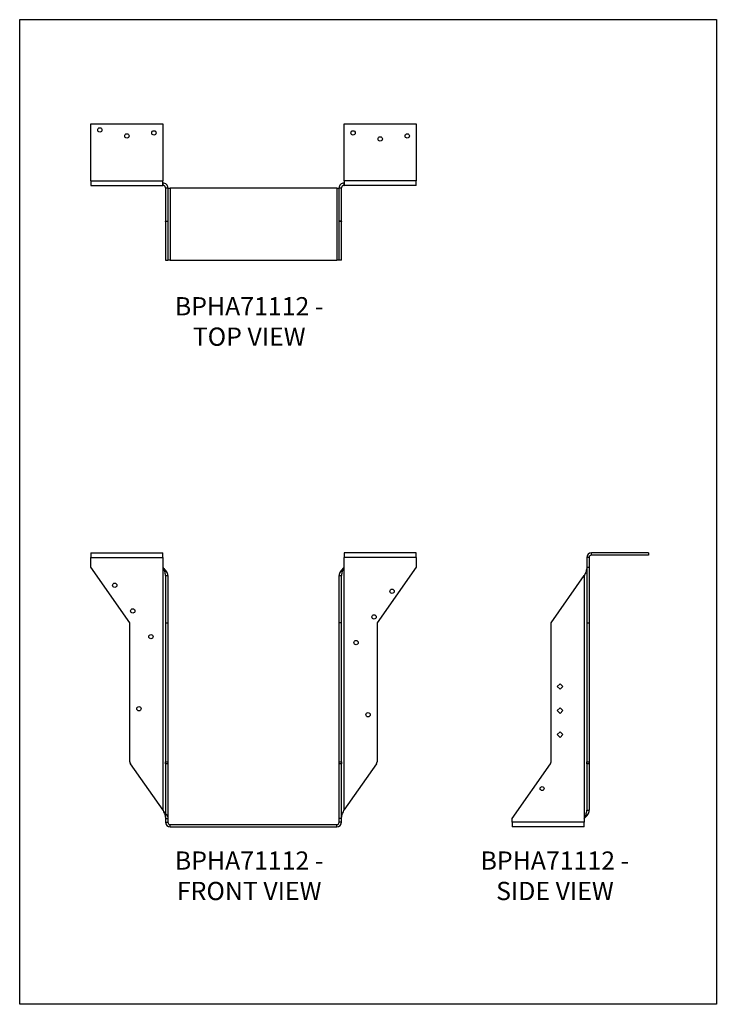
# Model space of a CAD drawing. Units: millimetres. Extents: x -1808 to -1073, y -855 to 185.
import ezdxf

# ---------------------------------------------------------------- set-up
doc = ezdxf.new("R2010")
doc.units = ezdxf.units.MM
doc.header["$MEASUREMENT"] = 0
doc.linetypes.add('HIDDEN', pattern=[0.375, 0.25, -0.125])
doc.layers.get('0').update_dxf_attribs({"linetype": 'CONTINUOUS'})
doc.layers.get('Defpoints').update_dxf_attribs({"linetype": 'CONTINUOUS'})
doc.layers.add('OBJ', color=255, linetype='CONTINUOUS')
doc.styles.add('SLDTEXTSTYLE0', font='TXT', dxfattribs={"width": 0.605})

msp = doc.modelspace()

# ---------------------------------------------------------------- linework, layer by layer
at = {"color": 7, "linetype": 'Continuous', "lineweight": 25}
for p, q in [((-1732.7, 74.9), (-1656.7, 74.9)), ((-1732.7, 14.9), (-1732.7, 74.9)), ((-1656.7, 74.9), (-1656.7, 14.9)), ((-1465.5, 14.9), (-1465.5, 74.9)), ((-1465.5, 74.9), (-1389.4, 74.9)), ((-1389.4, 74.9), (-1389.4, 14.9)), ((-1732.7, 14.9), (-1656.7, 14.9)), ((-1732.7, 14.9), (-1732.7, 9.8)), ((-1656.7, 9.8), (-1656.7, 14.9)), ((-1656.7, 12.4), (-1656.5, 12.4)), ((-1656.5, 9.8), (-1656.5, 12.4)), ((-1465.7, 12.4), (-1465.7, 9.8)), ((-1465.7, 12.4), (-1465.5, 12.4)), ((-1389.4, 14.9), (-1465.5, 14.9)), ((-1465.5, 14.9), (-1465.5, 9.8)), ((-1389.4, 9.8), (-1389.4, 14.9)), ((-1732.7, 9.8), (-1656.7, 9.8)), ((-1656.7, 9.8), (-1656.5, 9.8)), ((-1654, 7.3), (-1651.4, 7.3)), ((-1654, 7.3), (-1654, -27.8)), ((-1651.4, 7.3), (-1651.4, -27.8)), ((-1651.4, 7.1), (-1648.9, 7.1)), ((-1648.9, 7.1), (-1648.9, -69)), ((-1473.3, 7.1), (-1648.9, 7.1)), ((-1473.3, 7.1), (-1473.3, -69)), ((-1473.3, 7.1), (-1470.7, 7.1)), ((-1470.7, 7.3), (-1468.2, 7.3)), ((-1470.7, -27.8), (-1470.7, 7.3)), ((-1468.2, -27.8), (-1468.2, 7.3)), ((-1465.7, 9.8), (-1465.5, 9.8)), ((-1389.4, 9.8), (-1465.5, 9.8)), ((-1654, -27.8), (-1651.4, -27.8)), ((-1654, -28.3), (-1654, -27.8)), ((-1651.4, -28.3), (-1654, -28.3)), ((-1654, -28.3), (-1654, -69)), ((-1651.4, -27.8), (-1651.4, -28.3)), ((-1651.4, -28.3), (-1651.4, -69)), ((-1468.2, -27.8), (-1470.7, -27.8)), ((-1470.7, -28.3), (-1470.7, -27.8)), ((-1468.2, -28.3), (-1470.7, -28.3)), ((-1470.7, -69), (-1470.7, -28.3)), ((-1468.2, -27.8), (-1468.2, -28.3)), ((-1468.2, -69), (-1468.2, -28.3)), ((-1654, -69), (-1651.4, -69)), ((-1648.9, -69), (-1651.4, -69)), ((-1648.9, -69), (-1473.3, -69)), ((-1470.7, -69), (-1473.3, -69)), ((-1468.2, -69), (-1470.7, -69)), ((-1732.7, -377.9), (-1656.7, -377.9)), ((-1732.7, -377.9), (-1732.7, -383)), ((-1732.7, -393.2), (-1732.7, -383)), ((-1732.7, -383), (-1656.7, -383)), ((-1656.7, -383), (-1656.7, -377.9)), ((-1656.7, -383), (-1656.7, -393.2)), ((-1389.4, -377.9), (-1465.5, -377.9)), ((-1465.5, -377.9), (-1465.5, -383)), ((-1465.5, -393.2), (-1465.5, -383)), ((-1389.4, -383), (-1465.5, -383)), ((-1389.4, -383), (-1389.4, -377.9)), ((-1389.4, -383), (-1389.4, -393.2)), ((-1206.9, -383), (-1209.4, -383)), ((-1209.4, -383), (-1209.4, -393.2)), ((-1206.9, -383), (-1206.9, -393.2)), ((-1144.4, -377.9), (-1204.4, -377.9)), ((-1204.4, -380.5), (-1204.4, -377.9)), ((-1144.4, -380.5), (-1204.4, -380.5)), ((-1144.4, -377.9), (-1144.4, -380.5)), ((-1691.5, -452), (-1732.7, -393.2)), ((-1656.7, -393.2), (-1656.5, -393.4)), ((-1656.5, -649.8), (-1656.5, -393.4)), ((-1465.7, -393.4), (-1465.5, -393.2)), ((-1465.7, -393.4), (-1465.7, -649.8)), ((-1389.4, -393.2), (-1430.6, -452)), ((-1209.4, -393.2), (-1206.9, -393.2)), ((-1209.4, -393.2), (-1209.4, -452)), ((-1206.9, -393.2), (-1206.9, -452)), ((-1654, -402), (-1651.4, -402)), ((-1654, -402), (-1654, -452)), ((-1651.4, -402), (-1651.4, -452)), ((-1470.7, -402), (-1468.2, -402)), ((-1470.7, -452), (-1470.7, -402)), ((-1468.2, -452), (-1468.2, -402)), ((-1247, -452), (-1212, -402)), ((-1212, -402), (-1212, -658.4)), ((-1691.5, -598.8), (-1691.5, -452)), ((-1654, -452), (-1651.4, -452)), ((-1654, -452), (-1654, -598.8)), ((-1651.4, -452), (-1651.4, -598.8)), ((-1468.2, -452), (-1470.7, -452)), ((-1470.7, -598.8), (-1470.7, -452)), ((-1468.2, -598.8), (-1468.2, -452)), ((-1430.6, -452), (-1430.6, -598.8)), ((-1247, -598.8), (-1247, -452)), ((-1209.4, -452), (-1206.9, -452)), ((-1209.4, -452), (-1209.4, -598.8)), ((-1206.9, -452), (-1206.9, -598.8)), ((-1240.5, -519.2), (-1237.5, -516.2)), ((-1237.5, -522.1), (-1240.5, -519.2)), ((-1237.5, -516.2), (-1234.6, -519.2)), ((-1234.6, -519.2), (-1237.5, -522.1)), ((-1240.5, -544.5), (-1237.5, -541.6)), ((-1237.5, -547.5), (-1240.5, -544.5)), ((-1237.5, -541.6), (-1234.6, -544.5)), ((-1234.6, -544.5), (-1237.5, -547.5)), ((-1240.5, -569.9), (-1237.5, -566.9)), ((-1237.5, -572.8), (-1240.5, -569.9)), ((-1237.5, -566.9), (-1234.6, -569.9)), ((-1234.6, -569.9), (-1237.5, -572.8)), ((-1656.5, -649.8), (-1691, -600.6)), ((-1654, -598.8), (-1651.4, -598.8)), ((-1654, -600.6), (-1654, -598.8)), ((-1651.4, -600.6), (-1654, -600.6)), ((-1654, -600.6), (-1654, -658.6)), ((-1651.4, -598.8), (-1651.4, -600.6)), ((-1651.4, -600.6), (-1651.4, -658.6)), ((-1470.7, -598.8), (-1468.2, -598.8)), ((-1470.7, -600.6), (-1470.7, -598.8)), ((-1468.2, -600.6), (-1470.7, -600.6)), ((-1470.7, -658.6), (-1470.7, -600.6)), ((-1468.2, -598.8), (-1468.2, -600.6)), ((-1468.2, -658.6), (-1468.2, -600.6)), ((-1431.2, -600.6), (-1465.7, -649.8)), ((-1288.2, -658.6), (-1247.6, -600.6)), ((-1209.4, -598.8), (-1206.9, -598.8)), ((-1209.4, -600.6), (-1209.4, -598.8)), ((-1206.9, -600.6), (-1209.4, -600.6)), ((-1209.4, -600.6), (-1209.4, -649.8)), ((-1206.9, -598.8), (-1206.9, -600.6)), ((-1206.9, -600.6), (-1206.9, -649.8)), ((-1209.4, -649.8), (-1206.9, -649.8)), ((-1654, -658.6), (-1651.4, -658.6)), ((-1654, -658.6), (-1654, -662.3)), ((-1654, -662.3), (-1651.4, -662.3)), ((-1651.4, -658.6), (-1651.4, -662.3)), ((-1648.9, -664.9), (-1473.3, -664.9)), ((-1648.9, -667.4), (-1648.9, -664.9)), ((-1473.3, -667.4), (-1473.3, -664.9)), ((-1470.7, -662.3), (-1470.7, -658.6)), ((-1468.2, -658.6), (-1470.7, -658.6)), ((-1468.2, -662.3), (-1470.7, -662.3)), ((-1468.2, -662.3), (-1468.2, -658.6)), ((-1288.2, -662.3), (-1288.2, -658.6)), ((-1212.2, -662.3), (-1288.2, -662.3)), ((-1288.2, -662.3), (-1288.2, -667.4)), ((-1212, -658.4), (-1212.2, -658.6)), ((-1212.2, -658.6), (-1212.2, -662.3)), ((-1212.2, -667.4), (-1212.2, -662.3)), ((-1648.9, -667.4), (-1473.3, -667.4)), ((-1212.2, -667.4), (-1288.2, -667.4))]:
    msp.add_line(p, q, dxfattribs=at)
at = {"color": 7, "linetype": 'HIDDEN', "lineweight": 18}
msp.add_line((-1651.4, -658.4), (-1654, -658.4), dxfattribs=at)
at = {"color": 7, "linetype": 'Continuous', "lineweight": 25}
for centre, radius in [((-1723.2, 68.5), 2.28), ((-1694.7, 62.2), 2.28), ((-1666.2, 65.4), 2.28), ((-1456, 65.4), 2.28), ((-1398.9, 62.2), 2.28), ((-1427.4, 59), 2.28), ((-1707.4, -412.2), 2.28), ((-1414.8, -418.5), 2.28), ((-1688.4, -439.3), 2.28), ((-1433.8, -445.7), 2.28), ((-1669.3, -466.5), 2.28), ((-1452.8, -472.8), 2.28), ((-1682, -542.6), 2.28), ((-1440.1, -548.9), 2.28), ((-1256.5, -626.9), 2.08)]:
    msp.add_circle(centre, radius, dxfattribs=at)
for centre, radius, start, end in [((-1204.4, -383), 5.07, 90, 180), ((-1204.4, -383), 2.54, 90, 180), ((-1688.4, -598.8), 3.17, 180, 215), ((-1433.8, -598.8), 3.17, 325, 0), ((-1250.2, -598.8), 3.17, 325, 0), ((-1648.9, -662.3), 5.07, 180, 270), ((-1648.9, -662.3), 2.54, 180, 270), ((-1473.3, -662.3), 2.54, 270, 0), ((-1473.3, -662.3), 5.07, 270, 0)]:
    msp.add_arc(centre, radius, start, end, dxfattribs=at)
for points in [[(-1651.4, 7.3), (-1651.4, 8), (-1651.5, 8.6), (-1652.1, 9.9), (-1652.4, 10.4), (-1653.4, 11.4), (-1653.9, 11.7), (-1655.2, 12.2), (-1655.8, 12.4), (-1656.5, 12.4)], [(-1465.7, 12.4), (-1466.3, 12.4), (-1467, 12.2), (-1468.2, 11.7), (-1468.8, 11.4), (-1469.7, 10.4), (-1470.1, 9.9), (-1470.6, 8.6), (-1470.7, 8), (-1470.7, 7.3)], [(-1654, 7.3), (-1654, 7.6), (-1654, 8), (-1654.3, 8.6), (-1654.5, 8.9), (-1654.9, 9.3), (-1655.2, 9.5), (-1655.8, 9.8), (-1656.2, 9.8), (-1656.5, 9.8)], [(-1465.7, 9.8), (-1466, 9.8), (-1466.3, 9.8), (-1466.9, 9.5), (-1467.2, 9.3), (-1467.7, 8.9), (-1467.9, 8.6), (-1468.1, 8), (-1468.2, 7.6), (-1468.2, 7.3)], [(-1651.4, -402), (-1651.4, -401.2), (-1651.5, -400.5), (-1652.1, -399.1), (-1652.4, -398.4), (-1653.4, -397), (-1653.9, -396.3), (-1655.2, -394.8), (-1655.8, -394.1), (-1656.5, -393.4)], [(-1654, -402), (-1654, -401.2), (-1654, -400.5), (-1654.3, -399.1), (-1654.5, -398.4), (-1654.9, -397), (-1655.2, -396.3), (-1655.8, -394.8), (-1656.2, -394.1), (-1656.5, -393.4)], [(-1465.7, -393.4), (-1466.3, -394.1), (-1467, -394.8), (-1468.2, -396.3), (-1468.8, -397), (-1469.7, -398.4), (-1470.1, -399.1), (-1470.6, -400.5), (-1470.7, -401.2), (-1470.7, -402)], [(-1465.7, -393.4), (-1466, -394.1), (-1466.3, -394.8), (-1466.9, -396.3), (-1467.2, -397), (-1467.7, -398.4), (-1467.9, -399.1), (-1468.1, -400.5), (-1468.2, -401.2), (-1468.2, -402)], [(-1209.4, -393.4), (-1209.4, -394.1), (-1209.5, -394.8), (-1209.8, -396.3), (-1210, -397), (-1210.4, -398.4), (-1210.7, -399.1), (-1211.3, -400.5), (-1211.6, -401.2), (-1212, -402)], [(-1656.5, -649.8), (-1656.2, -650.6), (-1655.8, -651.3), (-1655.2, -652.7), (-1654.9, -653.4), (-1654.5, -654.8), (-1654.3, -655.5), (-1654, -657), (-1654, -657.7), (-1654, -658.4)], [(-1468.2, -658.4), (-1468.2, -657.7), (-1468.1, -657), (-1467.9, -655.5), (-1467.7, -654.8), (-1467.2, -653.4), (-1466.9, -652.7), (-1466.3, -651.3), (-1466, -650.6), (-1465.7, -649.8)], [(-1212, -658.4), (-1211.3, -657.7), (-1210.7, -657), (-1209.4, -655.5), (-1208.9, -654.8), (-1207.9, -653.4), (-1207.5, -652.7), (-1207, -651.3), (-1206.9, -650.6), (-1206.9, -649.8)], [(-1212, -658.4), (-1211.6, -657.7), (-1211.3, -657), (-1210.7, -655.5), (-1210.4, -654.8), (-1210, -653.4), (-1209.8, -652.7), (-1209.5, -651.3), (-1209.4, -650.6), (-1209.4, -649.8)]]:
    msp.add_open_spline(points, degree=3, knots=[0, 0, 0, 0, 0.25, 0.25, 0.5, 0.5, 0.75, 0.75, 1, 1, 1, 1], dxfattribs=at)
at = {"color": 7, "linetype": 'HIDDEN', "lineweight": 18}
msp.add_open_spline([(-1656.5, -649.8), (-1655.8, -650.6), (-1655.2, -651.3), (-1653.9, -652.7), (-1653.4, -653.4), (-1652.4, -654.8), (-1652.1, -655.5), (-1651.5, -657), (-1651.4, -657.7), (-1651.4, -658.4)], degree=3, knots=[0, 0, 0, 0, 0.25, 0.25, 0.5, 0.5, 0.75, 0.75, 1, 1, 1, 1], dxfattribs=at)
at = {"layer": 'Defpoints'}
msp.add_lwpolyline([(-1807.7, 184.9), (-1072.7, 184.9), (-1072.7, -854.6), (-1807.7, -854.6)], close=True, dxfattribs=at)

# ---------------------------------------------------------------- texts
at = {"layer": 'OBJ', "color": 7, "char_height": 19.25, "attachment_point": 8, "style": 'SLDTEXTSTYLE0'}
for s, insert in [('{\\fArial|b0|i0|c0|p34;BPHA71112 - TOP VIEW}', (-1565.6, -159.4)), ('{\\fArial|b0|i0|c0|p34;BPHA71112 - FRONT VIEW}', (-1565.6, -744.6)), ('{\\fArial|b0|i0|c0|p34;BPHA71112 - SIDE VIEW}', (-1243, -744.6))]:
    msp.add_mtext(s, dxfattribs=dict(at, insert=insert))

doc.saveas('drawing.dxf')
